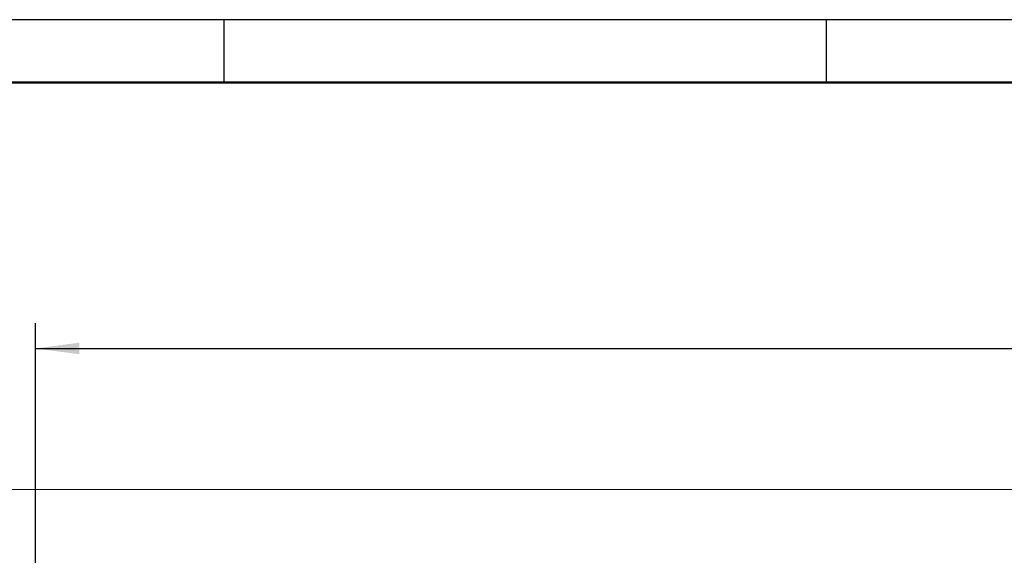
# Model space of a CAD drawing. Units: millimetres. Extents: x 0 to 594, y 0 to 420.
# Drawn here: x 46 to 125, y 372 to 415 of the extents above; entities that cross this region are included whole.
import ezdxf

# ---------------------------------------------------------------- set-up
doc = ezdxf.new("R2010")
doc.units = ezdxf.units.MM
for name, color, linetype, true_color in [('1', 7, 'Continuous', 0xffffff), ('254', 7, 'Continuous', 0xffffff), ('256', 7, 'Continuous', 0xffffff)]:
    doc.layers.add(name, color=color, linetype=linetype, true_color=true_color)
doc.styles.add('latin_extended', font='simplex.shx')
doc.dimstyles.get("Standard").update_dxf_attribs({"dimtxt": 0.18, "dimasz": 0.18, "dimexe": 0.18, "dimexo": 0.0625, "dimgap": 0.09, "dimtad": 0, "dimtih": 1, "dimtoh": 1, "dimdec": 4, "dimzin": 0, "dimdsep": 46, "dimtxsty": 'Standard', "dimcen": 0.09, "dimadec": 0, "dimazin": 0, "dimtfac": 1, "dimtdec": 4, "dimtofl": 0, "dimtmove": 0, "dimatfit": 3, "dimfxl": 1, "dimtolj": 1, "dimtzin": 0, "dimarcsym": 0})

# ---------------------------------------------------------------- blocks, each defined once
blk = doc.blocks.new('_U0')
at = {"layer": '1', "color": 18, "lineweight": 25}
for p, q in [((47.7391, 351.731938), (47.7391, 390.779623)), ((227.7391, 351.731938), (227.7391, 390.779623)), ((47.7391, 388.779623), (130.246732, 388.779623)), ((227.7391, 388.779623), (145.231469, 388.779623))]:
    blk.add_line(p, q, dxfattribs=at)
at = {"layer": '1', "color": 18, "lineweight": 18}
for points in [[(47.7391, 388.779623), (51.239099, 389.240407), (51.239102, 388.318839)], [(227.7391, 388.779623), (224.239102, 388.318839), (224.239099, 389.240407)]]:
    blk.add_solid(points, dxfattribs=at)
at = {"layer": '1', "color": 18, "linetype": 'Continuous', "lineweight": 18, "insert": (131.932232, 386.008176), "char_height": 3.5, "attachment_point": 7, "line_spacing_factor": 0.873494, "style": 'latin_extended'}
blk.add_mtext('\\W0.3576;{\\W1.0000;{\\H1.88x;(}}180{\\W1.0000;{\\H1.88x;)}}', dxfattribs=at)

msp = doc.modelspace()

# ---------------------------------------------------------------- linework, layer by layer
at = {"layer": '1', "color": 8, "linetype": 'Continuous', "lineweight": 18}
msp.add_line((234.0891, 377.58194), (41.3891, 377.58194), dxfattribs=at)
at = {"layer": '254', "color": 172, "linetype": 'Continuous', "lineweight": 18}
msp.add_line((19.9, 409.9), (69.9, 409.9), dxfattribs=at)
at = {"layer": '256', "color": 5, "linetype": 'Continuous', "lineweight": 25}
for p, q in [((588.9, 414.9), (14.9, 414.9)), ((62.73333, 409.9), (62.73333, 414.9)), ((110.56667, 409.9), (110.56667, 414.9))]:
    msp.add_line(p, q, dxfattribs=at)
at = {"layer": '256', "color": 1, "linetype": 'Continuous', "lineweight": 50}
msp.add_line((19.9, 409.9), (583.9, 409.9), dxfattribs=at)

# ---------------------------------------------------------------- dimensions: what is measured, and where the dimension line sits
at = {"layer": '1', "color": 18, "linetype": 'Continuous', "lineweight": 18}
dim = msp.add_linear_dim(base=(47.7391, 388.77962), p1=(227.7391, 345.83584), p2=(47.7391, 351.73194), dimstyle='Standard', override={"dimtxt": 3.5, "dimasz": 3.5, "dimexe": 2, "dimexo": 0, "dimgap": 1.5, "dimtih": 1, "dimtoh": 1, "dimdec": 4, "dimlfac": 1, "dimzin": 8, "dimdsep": 44, "dimlunit": 2, "dimpost": '(<>)', "dimtxsty": 'latin_extended', "dimsah": 1, "dimse1": 0, "dimse2": 0, "dimsd1": 0, "dimsd2": 0, "dimclrd": 18, "dimclre": 18, "dimclrt": 18, "dimtm": -0.1, "dimtfac": 1, "dimtdec": 2, "dimtofl": 1, "dimtmove": 0, "dimtzin": 8, "dimlwd": 25, "dimlwe": 25}, dxfattribs=at)
dim.commit()
dim.dimension.update_dxf_attribs({"geometry": '_U0', "text_midpoint": (137.7391, 388.77962), "dimtype": 160})

doc.saveas('drawing.dxf')
